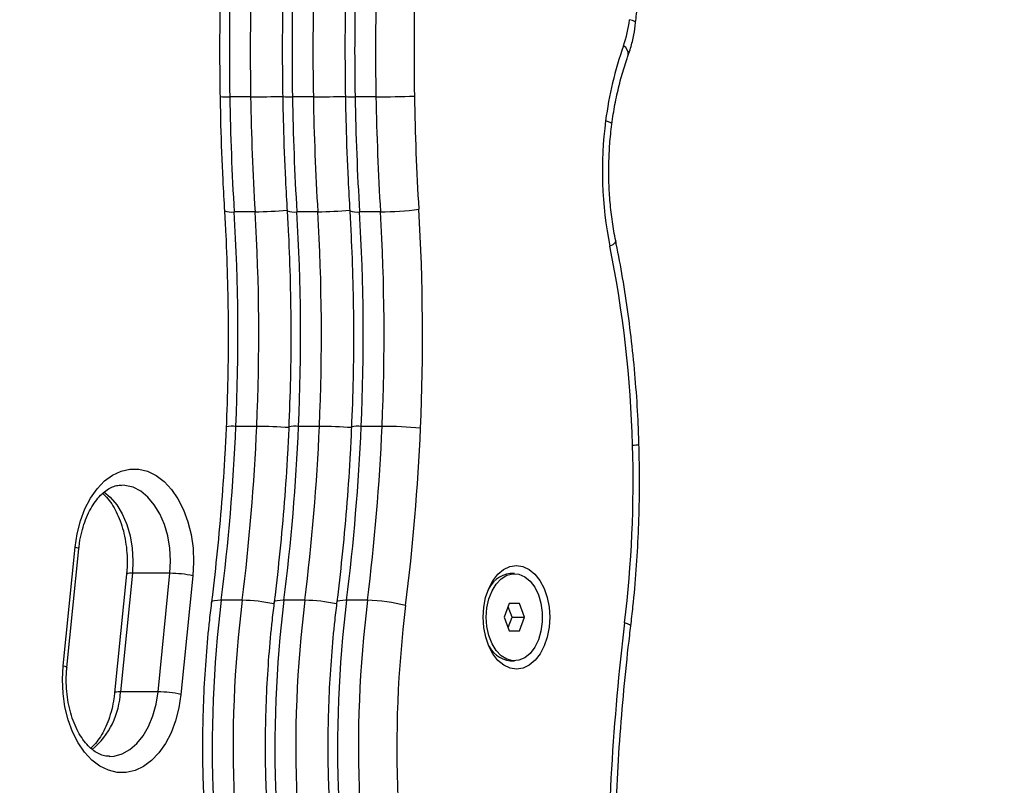
# Model space of a CAD drawing. Units: inches. Extents: x -642 to 5393, y -826 to 5827.
# Drawn here: x 3034 to 3215, y 3730 to 3870 of the extents above; entities that cross this region are included whole.
import ezdxf

# ---------------------------------------------------------------- set-up
doc = ezdxf.new("R2010")
doc.units = ezdxf.units.IN
doc.header["$MEASUREMENT"] = 0

# ---------------------------------------------------------------- blocks, each defined once
blk = doc.blocks.new('block 103')
at = {"color": 7, "lineweight": 25}
blk.add_open_spline([(3050.65, 3735.22), (3050.44, 3735.22), (3050.23, 3735.22), (3050.02, 3735.24), (3049.69, 3735.28), (3049.36, 3735.39), (3049.02, 3735.53), (3048.71, 3735.66), (3048.38, 3735.83), (3048.06, 3736.05), (3047.71, 3736.27), (3047.36, 3736.56), (3047.01, 3736.89), (3046.68, 3737.21), (3046.35, 3737.58), (3046.03, 3737.99), (3045.72, 3738.4), (3045.42, 3738.85), (3045.14, 3739.33), (3044.86, 3739.82), (3044.6, 3740.34), (3044.35, 3740.9), (3044.11, 3741.46), (3043.9, 3742.04), (3043.71, 3742.66), (3043.51, 3743.27), (3043.35, 3743.91), (3043.21, 3744.57), (3043.07, 3745.23), (3042.97, 3745.9), (3042.89, 3746.59), (3042.81, 3747.28), (3042.76, 3747.97), (3042.75, 3748.67), (3042.73, 3749.38), (3042.75, 3750.08), (3042.8, 3750.77), (3042.81, 3751.02), (3042.84, 3751.27), (3042.86, 3751.52)], degree=3, knots=[0, 0, 0, 0, 1, 1, 1, 2, 2, 2, 3, 3, 3, 4, 4, 4, 5, 5, 5, 6, 6, 6, 7, 7, 7, 8, 8, 8, 9, 9, 9, 10, 10, 10, 11, 11, 11, 12, 12, 12, 13, 13, 13, 13], dxfattribs=at)
blk = doc.blocks.new('block 104')
at = {"color": 7, "lineweight": 25}
blk.add_lwpolyline([(3042.86, 3751.52), (3045.05, 3773.25)], dxfattribs=at)
blk = doc.blocks.new('block 106')
at = {"color": 7, "lineweight": 25}
blk.add_open_spline([(3045.05, 3773.25), (3045.09, 3773.61), (3045.13, 3773.96), (3045.18, 3774.31), (3045.27, 3774.99), (3045.41, 3775.65), (3045.57, 3776.29), (3045.73, 3776.94), (3045.91, 3777.56), (3046.12, 3778.15), (3046.33, 3778.74), (3046.57, 3779.31), (3046.83, 3779.84), (3047.08, 3780.36), (3047.36, 3780.86), (3047.65, 3781.31), (3047.94, 3781.76), (3048.24, 3782.18), (3048.56, 3782.54), (3048.87, 3782.91), (3049.19, 3783.24), (3049.52, 3783.52), (3049.84, 3783.8), (3050.17, 3784.04), (3050.49, 3784.23), (3050.83, 3784.42), (3051.15, 3784.57), (3051.47, 3784.69), (3051.81, 3784.81), (3052.14, 3784.89), (3052.46, 3784.91), (3052.6, 3784.91), (3052.75, 3784.9), (3052.89, 3784.89)], degree=3, knots=[0, 0, 0, 0, 1, 1, 1, 2, 2, 2, 3, 3, 3, 4, 4, 4, 5, 5, 5, 6, 6, 6, 7, 7, 7, 8, 8, 8, 9, 9, 9, 10, 10, 10, 11, 11, 11, 11], dxfattribs=at)
blk = doc.blocks.new('block 111')
at = {"color": 7, "lineweight": 25}
blk.add_open_spline([(3051.6, 3746.86), (3051.56, 3746.51), (3051.52, 3746.16), (3051.47, 3745.81), (3051.37, 3745.13), (3051.24, 3744.47), (3051.08, 3743.82), (3050.92, 3743.18), (3050.73, 3742.56), (3050.52, 3741.96), (3050.31, 3741.37), (3050.08, 3740.81), (3049.82, 3740.28), (3049.57, 3739.75), (3049.29, 3739.26), (3049, 3738.8), (3048.71, 3738.35), (3048.41, 3737.93), (3048.09, 3737.57), (3047.81, 3737.25), (3047.52, 3736.98), (3047.24, 3736.71)], degree=3, knots=[0, 0, 0, 0, 1, 1, 1, 2, 2, 2, 3, 3, 3, 4, 4, 4, 5, 5, 5, 6, 6, 6, 7, 7, 7, 7], dxfattribs=at)
blk = doc.blocks.new('block 113')
at = {"color": 7, "lineweight": 25}
blk.add_open_spline([(3049.41, 3783.41), (3049.49, 3783.35), (3049.56, 3783.29), (3049.64, 3783.23), (3049.97, 3782.94), (3050.3, 3782.55), (3050.62, 3782.13), (3050.93, 3781.71), (3051.23, 3781.27), (3051.51, 3780.78), (3051.79, 3780.3), (3052.05, 3779.77), (3052.29, 3779.22), (3052.53, 3778.66), (3052.75, 3778.07), (3052.94, 3777.46), (3053.13, 3776.85), (3053.3, 3776.21), (3053.43, 3775.55), (3053.57, 3774.89), (3053.68, 3774.21), (3053.76, 3773.53), (3053.84, 3772.84), (3053.88, 3772.14), (3053.9, 3771.44), (3053.91, 3770.74), (3053.9, 3770.04), (3053.85, 3769.34), (3053.83, 3769.09), (3053.81, 3768.85), (3053.79, 3768.6)], degree=3, knots=[0, 0, 0, 0, 1, 1, 1, 2, 2, 2, 3, 3, 3, 4, 4, 4, 5, 5, 5, 6, 6, 6, 7, 7, 7, 8, 8, 8, 9, 9, 9, 10, 10, 10, 10], dxfattribs=at)
blk = doc.blocks.new('block 117')
at = {"color": 7, "lineweight": 25}
blk.add_lwpolyline([(3053.79, 3768.6), (3051.6, 3746.86)], dxfattribs=at)
blk = doc.blocks.new('block 186')
at = {"color": 7, "lineweight": 25}
blk.add_lwpolyline([(3124.13, 3752.71), (3124.9, 3752.71)], dxfattribs=at)
blk = doc.blocks.new('block 187')
at = {"color": 7, "lineweight": 25}
blk.add_lwpolyline([(3124.9, 3768.71), (3124.13, 3768.71)], dxfattribs=at)
blk = doc.blocks.new('block 235')
at = {"color": 7, "lineweight": 25}
blk.add_open_spline([(3092.36, 3763.69), (3092.22, 3762.53), (3092.08, 3761.36), (3091.96, 3760.2), (3091.71, 3758), (3091.51, 3755.79), (3091.34, 3753.57), (3091.17, 3751.35), (3091.03, 3749.12), (3090.93, 3746.9), (3090.82, 3744.67), (3090.75, 3742.44), (3090.72, 3740.21), (3090.68, 3737.97), (3090.68, 3735.74), (3090.72, 3733.51), (3090.75, 3731.37), (3090.83, 3729.24), (3090.91, 3727.11)], degree=3, knots=[0, 0, 0, 0, 1, 1, 1, 2, 2, 2, 3, 3, 3, 4, 4, 4, 5, 5, 5, 6, 6, 6, 6], dxfattribs=at)
blk = doc.blocks.new('block 244')
at = {"color": 7, "lineweight": 25}
blk.add_open_spline([(3095.03, 3795.59), (3094.96, 3794), (3094.88, 3792.42), (3094.8, 3790.84), (3094.63, 3787.82), (3094.43, 3784.81), (3094.19, 3781.8), (3093.96, 3778.79), (3093.69, 3775.8), (3093.39, 3772.8), (3093.1, 3769.97), (3092.79, 3767.14), (3092.44, 3764.33), (3092.4, 3763.98), (3092.36, 3763.63), (3092.31, 3763.28)], degree=3, knots=[0, 0, 0, 0, 1, 1, 1, 2, 2, 2, 3, 3, 3, 4, 4, 4, 5, 5, 5, 5], dxfattribs=at)
blk = doc.blocks.new('block 247')
at = {"color": 7, "lineweight": 25}
blk.add_open_spline([(3094.04, 3878.48), (3093.99, 3876.74), (3093.95, 3875), (3093.91, 3873.26), (3093.85, 3869.95), (3093.82, 3866.65), (3093.84, 3863.34), (3093.85, 3860.91), (3093.88, 3858.47), (3093.91, 3856.04)], degree=3, knots=[0, 0, 0, 0, 1, 1, 1, 2, 2, 2, 3, 3, 3, 3], dxfattribs=at)
blk = doc.blocks.new('block 248')
at = {"color": 7, "lineweight": 25}
blk.add_open_spline([(3093.91, 3856.3), (3093.94, 3854.53), (3093.98, 3852.75), (3094.03, 3850.98), (3094.12, 3847.62), (3094.24, 3844.26), (3094.41, 3840.91), (3094.51, 3838.97), (3094.62, 3837.03), (3094.73, 3835.09)], degree=3, knots=[0, 0, 0, 0, 1, 1, 1, 2, 2, 2, 3, 3, 3, 3], dxfattribs=at)
blk = doc.blocks.new('block 250')
at = {"color": 7, "lineweight": 25}
blk.add_open_spline([(3094.7, 3835.45), (3094.79, 3833.92), (3094.88, 3832.39), (3094.95, 3830.85), (3095.1, 3827.93), (3095.2, 3825.01), (3095.28, 3822.08), (3095.35, 3819.15), (3095.39, 3816.22), (3095.4, 3813.29), (3095.41, 3810.36), (3095.38, 3807.43), (3095.32, 3804.5), (3095.25, 3801.45), (3095.14, 3798.4), (3095.02, 3795.35)], degree=3, knots=[0, 0, 0, 0, 1, 1, 1, 2, 2, 2, 3, 3, 3, 4, 4, 4, 5, 5, 5, 5], dxfattribs=at)
blk = doc.blocks.new('block 252')
at = {"color": 7, "lineweight": 25}
blk.add_open_spline([(3143.47, 3829.73), (3143.36, 3830.32), (3143.24, 3830.91), (3143.14, 3831.5), (3142.94, 3832.65), (3142.77, 3833.82), (3142.64, 3834.99), (3142.5, 3836.17), (3142.4, 3837.35), (3142.32, 3838.54), (3142.25, 3839.73), (3142.21, 3840.93), (3142.2, 3842.13), (3142.2, 3843.32), (3142.22, 3844.52), (3142.28, 3845.72), (3142.34, 3846.91), (3142.42, 3848.1), (3142.55, 3849.28), (3142.61, 3849.89), (3142.69, 3850.5), (3142.76, 3851.1)], degree=3, knots=[0, 0, 0, 0, 1, 1, 1, 2, 2, 2, 3, 3, 3, 4, 4, 4, 5, 5, 5, 6, 6, 6, 7, 7, 7, 7], dxfattribs=at)
blk = doc.blocks.new('block 253')
at = {"color": 7, "lineweight": 25}
blk.add_open_spline([(3142.76, 3851.1), (3142.85, 3851.72), (3142.93, 3852.34), (3143.03, 3852.96), (3143.22, 3854.15), (3143.44, 3855.32), (3143.7, 3856.48), (3143.95, 3857.63), (3144.23, 3858.77), (3144.54, 3859.88), (3144.83, 3860.94), (3145.15, 3861.97), (3145.5, 3862.98), (3145.59, 3863.25), (3145.69, 3863.52), (3145.78, 3863.79)], degree=3, knots=[0, 0, 0, 0, 1, 1, 1, 2, 2, 2, 3, 3, 3, 4, 4, 4, 5, 5, 5, 5], dxfattribs=at)
blk = doc.blocks.new('block 254')
at = {"color": 7, "lineweight": 25}
blk.add_open_spline([(3143.1, 3706.01), (3143.1, 3707.66), (3143.1, 3709.31), (3143.12, 3710.96), (3143.14, 3714.11), (3143.21, 3717.26), (3143.31, 3720.4), (3143.41, 3723.54), (3143.54, 3726.68), (3143.71, 3729.82), (3143.87, 3732.96), (3144.07, 3736.09), (3144.3, 3739.22), (3144.53, 3742.34), (3144.8, 3745.46), (3145.1, 3748.58), (3145.38, 3751.52), (3145.69, 3754.47), (3146.04, 3757.4), (3146.1, 3757.96), (3146.17, 3758.53), (3146.24, 3759.1)], degree=3, knots=[0, 0, 0, 0, 1, 1, 1, 2, 2, 2, 3, 3, 3, 4, 4, 4, 5, 5, 5, 6, 6, 6, 7, 7, 7, 7], dxfattribs=at)
blk = doc.blocks.new('block 256')
at = {"color": 7, "lineweight": 25}
blk.add_open_spline([(3147.74, 3792.41), (3147.7, 3793.61), (3147.66, 3794.81), (3147.61, 3796.01), (3147.51, 3798.28), (3147.37, 3800.55), (3147.19, 3802.81), (3147.02, 3805.08), (3146.82, 3807.33), (3146.58, 3809.58), (3146.34, 3811.83), (3146.06, 3814.07), (3145.76, 3816.3), (3145.45, 3818.53), (3145.11, 3820.74), (3144.74, 3822.95), (3144.38, 3825.04), (3144, 3827.12), (3143.58, 3829.18), (3143.53, 3829.43), (3143.48, 3829.69), (3143.43, 3829.94)], degree=3, knots=[0, 0, 0, 0, 1, 1, 1, 2, 2, 2, 3, 3, 3, 4, 4, 4, 5, 5, 5, 6, 6, 6, 7, 7, 7, 7], dxfattribs=at)
blk = doc.blocks.new('block 265')
at = {"color": 7, "lineweight": 25}
blk.add_open_spline([(3145.78, 3863.79), (3145.93, 3864.22), (3146.07, 3864.64), (3146.2, 3865.08), (3146.44, 3865.86), (3146.64, 3866.66), (3146.79, 3867.48), (3146.93, 3868.22), (3147.03, 3868.98), (3147.13, 3869.74)], degree=3, knots=[0, 0, 0, 0, 1, 1, 1, 2, 2, 2, 3, 3, 3, 3], dxfattribs=at)
blk = doc.blocks.new('block 266')
at = {"color": 7, "lineweight": 25}
blk.add_open_spline([(3146.24, 3759.1), (3146.37, 3760.28), (3146.51, 3761.46), (3146.64, 3762.64), (3146.87, 3764.88), (3147.07, 3767.13), (3147.24, 3769.38), (3147.4, 3771.64), (3147.53, 3773.89), (3147.63, 3776.16), (3147.73, 3778.42), (3147.79, 3780.69), (3147.82, 3782.95), (3147.85, 3785.22), (3147.85, 3787.49), (3147.8, 3789.76), (3147.78, 3790.71), (3147.76, 3791.66), (3147.73, 3792.61)], degree=3, knots=[0, 0, 0, 0, 1, 1, 1, 2, 2, 2, 3, 3, 3, 4, 4, 4, 5, 5, 5, 6, 6, 6, 6], dxfattribs=at)
blk = doc.blocks.new('block 269')
at = {"color": 7, "lineweight": 25}
blk.add_open_spline([(3147.13, 3869.74), (3147.24, 3870.78), (3147.34, 3871.83), (3147.44, 3872.88), (3147.62, 3874.85), (3147.76, 3876.84), (3147.87, 3878.83), (3147.98, 3880.83), (3148.06, 3882.82), (3148.1, 3884.82), (3148.13, 3886.73), (3148.12, 3888.64), (3148.12, 3890.56)], degree=3, knots=[0, 0, 0, 0, 1, 1, 1, 2, 2, 2, 3, 3, 3, 4, 4, 4, 4], dxfattribs=at)
blk = doc.blocks.new('block 503')
at = {"color": 7, "lineweight": 25}
blk.add_open_spline([(3080.88, 3763.69), (3080.74, 3762.53), (3080.6, 3761.36), (3080.47, 3760.2), (3080.23, 3758), (3080.02, 3755.79), (3079.85, 3753.57), (3079.68, 3751.35), (3079.54, 3749.12), (3079.44, 3746.9), (3079.34, 3744.67), (3079.27, 3742.44), (3079.23, 3740.21), (3079.2, 3737.97), (3079.19, 3735.74), (3079.23, 3733.51), (3079.27, 3731.37), (3079.34, 3729.24), (3079.42, 3727.11)], degree=3, knots=[0, 0, 0, 0, 1, 1, 1, 2, 2, 2, 3, 3, 3, 4, 4, 4, 5, 5, 5, 6, 6, 6, 6], dxfattribs=at)
blk = doc.blocks.new('block 512')
at = {"color": 7, "lineweight": 25}
blk.add_open_spline([(3083.55, 3795.59), (3083.47, 3794), (3083.4, 3792.42), (3083.31, 3790.84), (3083.14, 3787.82), (3082.94, 3784.81), (3082.71, 3781.8), (3082.47, 3778.79), (3082.2, 3775.8), (3081.9, 3772.8), (3081.62, 3769.97), (3081.3, 3767.14), (3080.96, 3764.33), (3080.91, 3763.98), (3080.87, 3763.63), (3080.83, 3763.28)], degree=3, knots=[0, 0, 0, 0, 1, 1, 1, 2, 2, 2, 3, 3, 3, 4, 4, 4, 5, 5, 5, 5], dxfattribs=at)
blk = doc.blocks.new('block 515')
at = {"color": 7, "lineweight": 25}
blk.add_open_spline([(3082.55, 3878.48), (3082.5, 3876.74), (3082.46, 3875), (3082.43, 3873.26), (3082.36, 3869.95), (3082.34, 3866.65), (3082.35, 3863.34), (3082.36, 3860.91), (3082.39, 3858.47), (3082.42, 3856.04)], degree=3, knots=[0, 0, 0, 0, 1, 1, 1, 2, 2, 2, 3, 3, 3, 3], dxfattribs=at)
blk = doc.blocks.new('block 516')
at = {"color": 7, "lineweight": 25}
blk.add_open_spline([(3082.42, 3856.3), (3082.46, 3854.53), (3082.49, 3852.75), (3082.54, 3850.98), (3082.63, 3847.62), (3082.76, 3844.26), (3082.92, 3840.91), (3083.02, 3838.97), (3083.13, 3837.03), (3083.24, 3835.09)], degree=3, knots=[0, 0, 0, 0, 1, 1, 1, 2, 2, 2, 3, 3, 3, 3], dxfattribs=at)
blk = doc.blocks.new('block 518')
at = {"color": 7, "lineweight": 25}
blk.add_open_spline([(3083.22, 3835.45), (3083.3, 3833.92), (3083.39, 3832.39), (3083.47, 3830.85), (3083.61, 3827.93), (3083.72, 3825.01), (3083.79, 3822.08), (3083.86, 3819.15), (3083.9, 3816.22), (3083.91, 3813.29), (3083.92, 3810.36), (3083.9, 3807.43), (3083.83, 3804.5), (3083.76, 3801.45), (3083.65, 3798.4), (3083.53, 3795.35)], degree=3, knots=[0, 0, 0, 0, 1, 1, 1, 2, 2, 2, 3, 3, 3, 4, 4, 4, 5, 5, 5, 5], dxfattribs=at)
blk = doc.blocks.new('block 545')
at = {"color": 7, "lineweight": 25}
blk.add_open_spline([(3069.39, 3763.69), (3069.25, 3762.53), (3069.11, 3761.36), (3068.98, 3760.2), (3068.74, 3758), (3068.54, 3755.79), (3068.37, 3753.57), (3068.19, 3751.35), (3068.06, 3749.12), (3067.95, 3746.9), (3067.85, 3744.67), (3067.78, 3742.44), (3067.75, 3740.21), (3067.71, 3737.97), (3067.7, 3735.74), (3067.74, 3733.51), (3067.78, 3731.37), (3067.86, 3729.24), (3067.93, 3727.11)], degree=3, knots=[0, 0, 0, 0, 1, 1, 1, 2, 2, 2, 3, 3, 3, 4, 4, 4, 5, 5, 5, 6, 6, 6, 6], dxfattribs=at)
blk = doc.blocks.new('block 554')
at = {"color": 7, "lineweight": 25}
blk.add_open_spline([(3072.06, 3795.59), (3071.98, 3794), (3071.91, 3792.42), (3071.82, 3790.84), (3071.66, 3787.82), (3071.45, 3784.81), (3071.22, 3781.8), (3070.98, 3778.79), (3070.72, 3775.8), (3070.41, 3772.8), (3070.13, 3769.97), (3069.82, 3767.14), (3069.47, 3764.33), (3069.43, 3763.98), (3069.38, 3763.63), (3069.34, 3763.28)], degree=3, knots=[0, 0, 0, 0, 1, 1, 1, 2, 2, 2, 3, 3, 3, 4, 4, 4, 5, 5, 5, 5], dxfattribs=at)
blk = doc.blocks.new('block 557')
at = {"color": 7, "lineweight": 25}
blk.add_open_spline([(3071.06, 3878.48), (3071.02, 3876.74), (3070.97, 3875), (3070.94, 3873.26), (3070.88, 3869.95), (3070.85, 3866.65), (3070.86, 3863.34), (3070.87, 3860.91), (3070.91, 3858.47), (3070.94, 3856.04)], degree=3, knots=[0, 0, 0, 0, 1, 1, 1, 2, 2, 2, 3, 3, 3, 3], dxfattribs=at)
blk = doc.blocks.new('block 558')
at = {"color": 7, "lineweight": 25}
blk.add_open_spline([(3070.93, 3856.3), (3070.97, 3854.53), (3071.01, 3852.75), (3071.05, 3850.98), (3071.14, 3847.62), (3071.27, 3844.26), (3071.44, 3840.91), (3071.53, 3838.97), (3071.64, 3837.03), (3071.75, 3835.09)], degree=3, knots=[0, 0, 0, 0, 1, 1, 1, 2, 2, 2, 3, 3, 3, 3], dxfattribs=at)
blk = doc.blocks.new('block 560')
at = {"color": 7, "lineweight": 25}
blk.add_open_spline([(3071.73, 3835.45), (3071.82, 3833.92), (3071.9, 3832.39), (3071.98, 3830.85), (3072.13, 3827.93), (3072.23, 3825.01), (3072.3, 3822.08), (3072.38, 3819.15), (3072.42, 3816.22), (3072.43, 3813.29), (3072.43, 3810.36), (3072.41, 3807.43), (3072.35, 3804.5), (3072.28, 3801.45), (3072.16, 3798.4), (3072.05, 3795.35)], degree=3, knots=[0, 0, 0, 0, 1, 1, 1, 2, 2, 2, 3, 3, 3, 4, 4, 4, 5, 5, 5, 5], dxfattribs=at)
blk = doc.blocks.new('block 1655')
at = {"color": 7, "lineweight": 25}
blk.add_lwpolyline([(3065.96, 3768.3), (3063.77, 3746.56)], dxfattribs=at)
blk = doc.blocks.new('block 1656')
at = {"color": 7, "lineweight": 25}
blk.add_lwpolyline([(3044.36, 3773.55), (3044.73, 3776.03), (3045.34, 3778.39), (3046.16, 3780.58), (3047.19, 3782.56), (3048.39, 3784.28), (3049.75, 3785.7), (3051.22, 3786.78), (3052.79, 3787.52), (3054.4, 3787.88), (3056.04, 3787.87), (3057.65, 3787.48), (3059.21, 3786.72), (3060.68, 3785.6), (3062.02, 3784.16), (3063.22, 3782.42), (3064.23, 3780.42), (3065.04, 3778.22), (3065.62, 3775.85), (3065.98, 3773.37), (3066.09, 3770.83), (3065.96, 3768.3)], dxfattribs=at)
blk = doc.blocks.new('block 1657')
at = {"color": 7, "lineweight": 25}
blk.add_lwpolyline([(3042.17, 3751.82), (3044.36, 3773.55)], dxfattribs=at)
blk = doc.blocks.new('block 1658')
at = {"color": 7, "lineweight": 25}
blk.add_lwpolyline([(3063.77, 3746.56), (3063.4, 3744.09), (3062.8, 3741.73), (3061.97, 3739.54), (3060.95, 3737.56), (3059.74, 3735.84), (3058.39, 3734.42), (3056.91, 3733.33), (3055.35, 3732.6), (3053.73, 3732.23), (3052.1, 3732.24), (3050.48, 3732.64), (3048.92, 3733.4), (3047.45, 3734.51), (3046.11, 3735.96), (3044.92, 3737.7), (3043.91, 3739.69), (3043.1, 3741.9), (3042.51, 3744.27), (3042.15, 3746.75), (3042.04, 3749.28), (3042.17, 3751.82)], dxfattribs=at)
blk = doc.blocks.new('block 1718')
at = {"color": 7, "lineweight": 25}
blk.add_open_spline([(3063.77, 3746.56), (3062.39, 3746.86), (3060.98, 3747.01), (3059.57, 3747.03)], degree=3, dxfattribs=at)
blk = doc.blocks.new('block 1720')
at = {"color": 7, "lineweight": 25}
blk.add_open_spline([(3065.96, 3768.3), (3064.58, 3768.6), (3063.17, 3768.75), (3061.76, 3768.76)], degree=3, dxfattribs=at)
blk = doc.blocks.new('block 1723')
at = {"color": 7, "lineweight": 25}
blk.add_lwpolyline([(3059.57, 3747.03), (3052.68, 3747.03)], dxfattribs=at)
blk = doc.blocks.new('block 1726')
at = {"color": 7, "lineweight": 25}
blk.add_lwpolyline([(3061.76, 3768.76), (3054.87, 3768.76)], dxfattribs=at)
blk = doc.blocks.new('block 1730')
at = {"color": 7, "lineweight": 25}
blk.add_lwpolyline([(3059.57, 3747.03), (3061.76, 3768.76)], dxfattribs=at)
blk = doc.blocks.new('block 1732')
at = {"color": 7, "lineweight": 25}
blk.add_lwpolyline([(3054.87, 3768.76), (3052.68, 3747.03)], dxfattribs=at)
blk = doc.blocks.new('block 1861')
at = {"color": 7, "lineweight": 25}
blk.add_lwpolyline([(3119.75, 3760.71), (3119.87, 3762.43), (3120.23, 3764.07), (3120.8, 3765.55), (3121.57, 3766.8), (3122.49, 3767.77), (3123.52, 3768.41), (3124.62, 3768.69), (3125.73, 3768.6), (3126.8, 3768.14), (3127.78, 3767.33), (3128.63, 3766.21), (3129.31, 3764.83), (3129.77, 3763.26), (3130.01, 3761.57), (3130.01, 3759.84), (3129.77, 3758.15), (3129.31, 3756.58), (3128.63, 3755.2), (3127.78, 3754.08), (3126.8, 3753.27), (3125.73, 3752.81), (3124.62, 3752.72), (3123.52, 3753), (3122.49, 3753.64), (3121.57, 3754.61), (3120.8, 3755.86), (3120.23, 3757.35), (3119.87, 3758.99), (3119.75, 3760.71)], dxfattribs=at)
blk = doc.blocks.new('block 1862')
at = {"color": 7, "lineweight": 25}
blk.add_open_spline([(3124.13, 3768.71), (3122.24, 3768.49), (3120.63, 3767.22), (3119.98, 3765.43)], degree=3, dxfattribs=at)
blk = doc.blocks.new('block 1863')
at = {"color": 7, "lineweight": 25}
blk.add_open_spline([(3119.98, 3755.98), (3120.63, 3754.19), (3122.24, 3752.93), (3124.13, 3752.71)], degree=3, dxfattribs=at)
blk = doc.blocks.new('block 1864')
at = {"color": 7, "lineweight": 25}
blk.add_lwpolyline([(3125.83, 3763.21), (3123.97, 3763.21)], dxfattribs=at)
blk = doc.blocks.new('block 1865')
at = {"color": 7, "lineweight": 25}
blk.add_lwpolyline([(3123.97, 3763.21), (3123.04, 3760.71)], dxfattribs=at)
blk = doc.blocks.new('block 1866')
at = {"color": 7, "lineweight": 25}
blk.add_lwpolyline([(3123.04, 3760.71), (3123.97, 3758.21)], dxfattribs=at)
blk = doc.blocks.new('block 1867')
at = {"color": 7, "lineweight": 25}
blk.add_lwpolyline([(3123.97, 3758.21), (3125.83, 3758.21)], dxfattribs=at)
blk = doc.blocks.new('block 1868')
at = {"color": 7, "lineweight": 25}
blk.add_lwpolyline([(3125.83, 3758.21), (3126.75, 3760.71)], dxfattribs=at)
blk = doc.blocks.new('block 1869')
at = {"color": 7, "lineweight": 25}
blk.add_lwpolyline([(3126.75, 3760.71), (3125.83, 3763.21)], dxfattribs=at)
blk = doc.blocks.new('block 1870')
at = {"color": 7, "lineweight": 25}
blk.add_lwpolyline([(3124.46, 3760.71), (3123.75, 3762.61)], dxfattribs=at)
blk = doc.blocks.new('block 1871')
at = {"color": 7, "lineweight": 25}
blk.add_lwpolyline([(3123.75, 3758.8), (3124.46, 3760.71)], dxfattribs=at)
blk = doc.blocks.new('block 1872')
at = {"color": 7, "lineweight": 25}
blk.add_lwpolyline([(3124.46, 3760.71), (3126.75, 3760.71)], dxfattribs=at)
blk = doc.blocks.new('block 2072')
at = {"color": 7, "lineweight": 25}
blk.add_open_spline([(3104.96, 3762.85), (3103.5, 3751.14), (3103.03, 3739.33), (3103.55, 3727.54)], degree=3, dxfattribs=at)
blk = doc.blocks.new('block 2074')
at = {"color": 7, "lineweight": 25}
blk.add_open_spline([(3097.97, 3763.81), (3096.47, 3751.67), (3095.98, 3739.42), (3096.51, 3727.2)], degree=3, dxfattribs=at)
blk = doc.blocks.new('block 2075')
at = {"color": 7, "lineweight": 25}
blk.add_open_spline([(3104.96, 3762.85), (3102.68, 3763.46), (3100.33, 3763.78), (3097.97, 3763.81)], degree=3, dxfattribs=at)
blk = doc.blocks.new('block 2102')
at = {"color": 7, "lineweight": 25}
blk.add_open_spline([(3104.96, 3762.85), (3106.3, 3773.65), (3107.21, 3784.5), (3107.69, 3795.37)], degree=3, dxfattribs=at)
blk = doc.blocks.new('block 2103')
at = {"color": 7, "lineweight": 25}
blk.add_open_spline([(3107.69, 3795.37), (3108.27, 3808.75), (3108.17, 3822.15), (3107.37, 3835.51)], degree=3, dxfattribs=at)
blk = doc.blocks.new('block 2104')
at = {"color": 7, "lineweight": 25}
blk.add_open_spline([(3106.57, 3856.26), (3106.69, 3849.34), (3106.95, 3842.42), (3107.37, 3835.51)], degree=3, dxfattribs=at)
blk = doc.blocks.new('block 2105')
at = {"color": 7, "lineweight": 25}
blk.add_open_spline([(3106.69, 3878.34), (3106.48, 3870.98), (3106.44, 3863.62), (3106.57, 3856.26)], degree=3, dxfattribs=at)
blk = doc.blocks.new('block 2113')
at = {"color": 7, "lineweight": 25}
blk.add_open_spline([(3144.9, 3865.48), (3145.45, 3867.03), (3145.81, 3868.64), (3145.99, 3870.28)], degree=3, dxfattribs=at)
blk = doc.blocks.new('block 2114')
at = {"color": 7, "lineweight": 25}
blk.add_open_spline([(3144.9, 3865.48), (3143.33, 3861.03), (3142.23, 3856.43), (3141.63, 3851.76)], degree=3, dxfattribs=at)
blk = doc.blocks.new('block 2115')
at = {"color": 7, "lineweight": 25}
blk.add_open_spline([(3141.63, 3851.76), (3140.62, 3844.09), (3140.88, 3836.31), (3142.4, 3828.73)], degree=3, dxfattribs=at)
blk = doc.blocks.new('block 2116')
at = {"color": 7, "lineweight": 25}
blk.add_open_spline([(3146.57, 3792.26), (3146.22, 3804.51), (3144.83, 3816.71), (3142.4, 3828.73)], degree=3, dxfattribs=at)
blk = doc.blocks.new('block 2117')
at = {"color": 7, "lineweight": 25}
blk.add_open_spline([(3145.1, 3759.7), (3146.4, 3770.5), (3146.89, 3781.38), (3146.57, 3792.26)], degree=3, dxfattribs=at)
blk = doc.blocks.new('block 2118')
at = {"color": 7, "lineweight": 25}
blk.add_open_spline([(3145.1, 3759.7), (3142.96, 3741.88), (3141.9, 3723.95), (3141.93, 3706)], degree=3, dxfattribs=at)
blk = doc.blocks.new('block 2127')
at = {"color": 7, "lineweight": 25}
blk.add_lwpolyline([(3131.39, 3760.72), (3131.27, 3758.87), (3130.93, 3757.08), (3130.36, 3755.44), (3129.61, 3754), (3128.68, 3752.81), (3127.63, 3751.93), (3126.48, 3751.39), (3125.29, 3751.21), (3124.1, 3751.39), (3122.95, 3751.92), (3121.89, 3752.8), (3120.97, 3753.98), (3120.2, 3755.42), (3119.64, 3757.06), (3119.29, 3758.84), (3119.17, 3760.69), (3119.29, 3762.55), (3119.63, 3764.33), (3120.2, 3765.97), (3120.95, 3767.41), (3121.88, 3768.6), (3122.93, 3769.48), (3124.08, 3770.02), (3125.27, 3770.21), (3126.46, 3770.03), (3127.61, 3769.49), (3128.67, 3768.61), (3129.59, 3767.43), (3130.35, 3766), (3130.92, 3764.35), (3131.27, 3762.57), (3131.39, 3760.72)], dxfattribs=at)
blk = doc.blocks.new('block 2133')
at = {"color": 7, "lineweight": 25}
blk.add_open_spline([(3097.97, 3763.81), (3099.29, 3774.4), (3100.18, 3785.04), (3100.65, 3795.71)], degree=3, dxfattribs=at)
blk = doc.blocks.new('block 2134')
at = {"color": 7, "lineweight": 25}
blk.add_open_spline([(3107.69, 3795.37), (3105.35, 3795.59), (3103, 3795.7), (3100.65, 3795.71)], degree=3, dxfattribs=at)
blk = doc.blocks.new('block 2144')
at = {"color": 7, "lineweight": 25}
blk.add_open_spline([(3094.14, 3763.81), (3092.64, 3751.67), (3092.15, 3739.42), (3092.69, 3727.2)], degree=3, dxfattribs=at)
blk = doc.blocks.new('block 2145')
at = {"color": 7, "lineweight": 25}
blk.add_lwpolyline([(3097.97, 3763.81), (3094.14, 3763.81)], dxfattribs=at)
blk = doc.blocks.new('block 2159')
at = {"color": 7, "lineweight": 25}
blk.add_open_spline([(3099.52, 3856.13), (3101.87, 3856.13), (3104.22, 3856.17), (3106.57, 3856.26)], degree=3, dxfattribs=at)
blk = doc.blocks.new('block 2160')
at = {"color": 7, "lineweight": 25}
blk.add_open_spline([(3099.65, 3878.56), (3099.43, 3871.09), (3099.39, 3863.6), (3099.52, 3856.13)], degree=3, dxfattribs=at)
blk = doc.blocks.new('block 2162')
at = {"color": 7, "lineweight": 25}
blk.add_open_spline([(3100.34, 3835.05), (3102.69, 3835.06), (3105.04, 3835.22), (3107.37, 3835.51)], degree=3, dxfattribs=at)
blk = doc.blocks.new('block 2163')
at = {"color": 7, "lineweight": 25}
blk.add_open_spline([(3099.52, 3856.13), (3099.65, 3849.09), (3099.92, 3842.07), (3100.34, 3835.05)], degree=3, dxfattribs=at)
blk = doc.blocks.new('block 2169')
at = {"color": 7, "lineweight": 25}
blk.add_open_spline([(3100.65, 3795.71), (3101.22, 3808.82), (3101.12, 3821.95), (3100.34, 3835.05)], degree=3, dxfattribs=at)
blk = doc.blocks.new('block 2170')
at = {"color": 7, "lineweight": 25}
blk.add_open_spline([(3094.14, 3763.81), (3095.46, 3774.4), (3096.35, 3785.04), (3096.82, 3795.71)], degree=3, dxfattribs=at)
blk = doc.blocks.new('block 2171')
at = {"color": 7, "lineweight": 25}
blk.add_lwpolyline([(3100.65, 3795.71), (3096.82, 3795.71)], dxfattribs=at)
blk = doc.blocks.new('block 2177')
at = {"color": 7, "lineweight": 25}
blk.add_lwpolyline([(3099.52, 3856.13), (3095.69, 3856.13)], dxfattribs=at)
blk = doc.blocks.new('block 2178')
at = {"color": 7, "lineweight": 25}
blk.add_open_spline([(3095.82, 3878.56), (3095.6, 3871.09), (3095.56, 3863.6), (3095.69, 3856.13)], degree=3, dxfattribs=at)
blk = doc.blocks.new('block 2179')
at = {"color": 7, "lineweight": 25}
blk.add_lwpolyline([(3100.34, 3835.05), (3096.51, 3835.05)], dxfattribs=at)
blk = doc.blocks.new('block 2180')
at = {"color": 7, "lineweight": 25}
blk.add_open_spline([(3095.69, 3856.13), (3095.82, 3849.09), (3096.09, 3842.07), (3096.51, 3835.05)], degree=3, dxfattribs=at)
blk = doc.blocks.new('block 2183')
at = {"color": 7, "lineweight": 25}
blk.add_open_spline([(3096.82, 3795.71), (3097.39, 3808.82), (3097.29, 3821.95), (3096.51, 3835.05)], degree=3, dxfattribs=at)
blk = doc.blocks.new('block 2855')
at = {"color": 7, "lineweight": 25}
blk.add_open_spline([(3086.48, 3763.81), (3084.98, 3751.67), (3084.49, 3739.42), (3085.03, 3727.2)], degree=3, dxfattribs=at)
blk = doc.blocks.new('block 2865')
at = {"color": 7, "lineweight": 25}
blk.add_open_spline([(3086.48, 3763.81), (3087.8, 3774.4), (3088.7, 3785.04), (3089.16, 3795.71)], degree=3, dxfattribs=at)
blk = doc.blocks.new('block 2874')
at = {"color": 7, "lineweight": 25}
blk.add_open_spline([(3082.66, 3763.81), (3081.15, 3751.67), (3080.66, 3739.42), (3081.2, 3727.2)], degree=3, dxfattribs=at)
blk = doc.blocks.new('block 2875')
at = {"color": 7, "lineweight": 25}
blk.add_lwpolyline([(3086.48, 3763.81), (3082.66, 3763.81)], dxfattribs=at)
blk = doc.blocks.new('block 2888')
at = {"color": 7, "lineweight": 25}
blk.add_open_spline([(3088.16, 3878.56), (3087.95, 3871.09), (3087.9, 3863.6), (3088.04, 3856.13)], degree=3, dxfattribs=at)
blk = doc.blocks.new('block 2890')
at = {"color": 7, "lineweight": 25}
blk.add_open_spline([(3088.04, 3856.13), (3088.16, 3849.09), (3088.43, 3842.07), (3088.85, 3835.05)], degree=3, dxfattribs=at)
blk = doc.blocks.new('block 2895')
at = {"color": 7, "lineweight": 25}
blk.add_open_spline([(3089.16, 3795.71), (3089.74, 3808.82), (3089.63, 3821.95), (3088.85, 3835.05)], degree=3, dxfattribs=at)
blk = doc.blocks.new('block 2896')
at = {"color": 7, "lineweight": 25}
blk.add_open_spline([(3082.66, 3763.81), (3083.97, 3774.4), (3084.87, 3785.04), (3085.33, 3795.71)], degree=3, dxfattribs=at)
blk = doc.blocks.new('block 2897')
at = {"color": 7, "lineweight": 25}
blk.add_lwpolyline([(3089.16, 3795.71), (3085.33, 3795.71)], dxfattribs=at)
blk = doc.blocks.new('block 2903')
at = {"color": 7, "lineweight": 25}
blk.add_lwpolyline([(3088.04, 3856.13), (3084.21, 3856.13)], dxfattribs=at)
blk = doc.blocks.new('block 2904')
at = {"color": 7, "lineweight": 25}
blk.add_open_spline([(3084.33, 3878.56), (3084.12, 3871.09), (3084.08, 3863.6), (3084.21, 3856.13)], degree=3, dxfattribs=at)
blk = doc.blocks.new('block 2905')
at = {"color": 7, "lineweight": 25}
blk.add_lwpolyline([(3088.85, 3835.05), (3085.02, 3835.05)], dxfattribs=at)
blk = doc.blocks.new('block 2906')
at = {"color": 7, "lineweight": 25}
blk.add_open_spline([(3084.21, 3856.13), (3084.33, 3849.09), (3084.6, 3842.07), (3085.02, 3835.05)], degree=3, dxfattribs=at)
blk = doc.blocks.new('block 2909')
at = {"color": 7, "lineweight": 25}
blk.add_open_spline([(3085.33, 3795.71), (3085.91, 3808.82), (3085.8, 3821.95), (3085.02, 3835.05)], degree=3, dxfattribs=at)
blk = doc.blocks.new('block 2971')
at = {"color": 7, "lineweight": 25}
blk.add_open_spline([(3075, 3763.81), (3073.49, 3751.67), (3073.01, 3739.42), (3073.54, 3727.2)], degree=3, dxfattribs=at)
blk = doc.blocks.new('block 2981')
at = {"color": 7, "lineweight": 25}
blk.add_open_spline([(3075, 3763.81), (3076.32, 3774.4), (3077.21, 3785.04), (3077.67, 3795.71)], degree=3, dxfattribs=at)
blk = doc.blocks.new('block 2990')
at = {"color": 7, "lineweight": 25}
blk.add_open_spline([(3071.17, 3763.81), (3069.66, 3751.67), (3069.18, 3739.42), (3069.71, 3727.2)], degree=3, dxfattribs=at)
blk = doc.blocks.new('block 2991')
at = {"color": 7, "lineweight": 25}
blk.add_lwpolyline([(3075, 3763.81), (3071.17, 3763.81)], dxfattribs=at)
blk = doc.blocks.new('block 3004')
at = {"color": 7, "lineweight": 25}
blk.add_open_spline([(3076.68, 3878.56), (3076.46, 3871.09), (3076.42, 3863.6), (3076.55, 3856.13)], degree=3, dxfattribs=at)
blk = doc.blocks.new('block 3006')
at = {"color": 7, "lineweight": 25}
blk.add_open_spline([(3076.55, 3856.13), (3076.67, 3849.09), (3076.94, 3842.07), (3077.36, 3835.05)], degree=3, dxfattribs=at)
blk = doc.blocks.new('block 3011')
at = {"color": 7, "lineweight": 25}
blk.add_open_spline([(3077.67, 3795.71), (3078.25, 3808.82), (3078.15, 3821.95), (3077.36, 3835.05)], degree=3, dxfattribs=at)
blk = doc.blocks.new('block 3012')
at = {"color": 7, "lineweight": 25}
blk.add_open_spline([(3071.17, 3763.81), (3072.49, 3774.4), (3073.38, 3785.04), (3073.85, 3795.71)], degree=3, dxfattribs=at)
blk = doc.blocks.new('block 3013')
at = {"color": 7, "lineweight": 25}
blk.add_lwpolyline([(3077.67, 3795.71), (3073.85, 3795.71)], dxfattribs=at)
blk = doc.blocks.new('block 3019')
at = {"color": 7, "lineweight": 25}
blk.add_lwpolyline([(3076.55, 3856.13), (3072.72, 3856.13)], dxfattribs=at)
blk = doc.blocks.new('block 3020')
at = {"color": 7, "lineweight": 25}
blk.add_open_spline([(3072.85, 3878.56), (3072.63, 3871.09), (3072.59, 3863.6), (3072.72, 3856.13)], degree=3, dxfattribs=at)
blk = doc.blocks.new('block 3021')
at = {"color": 7, "lineweight": 25}
blk.add_lwpolyline([(3077.36, 3835.05), (3073.53, 3835.05)], dxfattribs=at)
blk = doc.blocks.new('block 3022')
at = {"color": 7, "lineweight": 25}
blk.add_open_spline([(3072.72, 3856.13), (3072.84, 3849.09), (3073.11, 3842.07), (3073.53, 3835.05)], degree=3, dxfattribs=at)
blk = doc.blocks.new('block 3025')
at = {"color": 7, "lineweight": 25}
blk.add_open_spline([(3073.85, 3795.71), (3074.42, 3808.82), (3074.32, 3821.95), (3073.53, 3835.05)], degree=3, dxfattribs=at)
blk = doc.blocks.new('block 5758')
at = {"color": 253, "lineweight": 25}
blk.add_lwpolyline([(3042.17, 3751.82), (3042.5, 3751.73), (3042.73, 3751.64), (3042.84, 3751.56), (3042.86, 3751.52)], dxfattribs=at)
blk = doc.blocks.new('block 5759')
at = {"color": 253, "lineweight": 25}
blk.add_lwpolyline([(3050.63, 3735.19), (3051.51, 3735.25), (3052.97, 3735.65), (3054.38, 3736.43), (3055.68, 3737.55), (3056.84, 3738.99), (3057.84, 3740.7), (3058.64, 3742.65), (3059.22, 3744.78), (3059.57, 3747.03)], dxfattribs=at)
blk = doc.blocks.new('block 5760')
at = {"color": 253, "lineweight": 25}
blk.add_lwpolyline([(3045.05, 3773.25), (3045.03, 3773.3), (3044.91, 3773.38), (3044.69, 3773.46), (3044.36, 3773.55)], dxfattribs=at)
blk = doc.blocks.new('block 5762')
at = {"color": 253, "lineweight": 25}
blk.add_lwpolyline([(3061.76, 3768.76), (3061.87, 3771.07), (3061.73, 3773.37), (3061.35, 3775.61), (3060.74, 3777.71), (3059.91, 3779.64), (3058.89, 3781.32), (3057.71, 3782.72), (3056.39, 3783.8), (3054.98, 3784.53), (3053.51, 3784.89), (3052.91, 3784.93)], dxfattribs=at)
blk = doc.blocks.new('block 5767')
at = {"color": 253, "lineweight": 25}
blk.add_open_spline([(3047.5, 3736.44), (3050.63, 3739.09), (3052.51, 3742.93), (3052.68, 3747.03)], degree=3, dxfattribs=at)
blk = doc.blocks.new('block 5771')
at = {"color": 253, "lineweight": 25}
blk.add_lwpolyline([(3049.65, 3783.7), (3050.82, 3782.72), (3052, 3781.32), (3053.02, 3779.64), (3053.84, 3777.71), (3054.46, 3775.61), (3054.84, 3773.37), (3054.97, 3771.07), (3054.87, 3768.76)], dxfattribs=at)
blk = doc.blocks.new('block 5772')
at = {"color": 253, "lineweight": 25}
blk.add_lwpolyline([(3052.68, 3747.03), (3052.27, 3747.02), (3051.95, 3746.99), (3051.72, 3746.95), (3051.61, 3746.89), (3051.6, 3746.86)], dxfattribs=at)
blk = doc.blocks.new('block 5776')
at = {"color": 253, "lineweight": 25}
blk.add_open_spline([(3054.87, 3768.76), (3054.5, 3768.83), (3054.12, 3768.77), (3053.79, 3768.6)], degree=3, dxfattribs=at)
blk = doc.blocks.new('block 5909')
at = {"color": 253, "lineweight": 25}
blk.add_lwpolyline([(3094.14, 3763.81), (3093.46, 3763.79), (3092.92, 3763.73), (3092.55, 3763.65), (3092.36, 3763.53), (3092.34, 3763.47)], dxfattribs=at)
blk = doc.blocks.new('block 5917')
at = {"color": 253, "lineweight": 25}
blk.add_open_spline([(3096.82, 3795.71), (3096.22, 3795.79), (3095.61, 3795.75), (3095.03, 3795.59)], degree=3, dxfattribs=at)
blk = doc.blocks.new('block 5920')
at = {"color": 253, "lineweight": 25}
blk.add_open_spline([(3093.91, 3856.17), (3094.5, 3856.11), (3095.1, 3856.09), (3095.69, 3856.13)], degree=3, dxfattribs=at)
blk = doc.blocks.new('block 5921')
at = {"color": 253, "lineweight": 25}
blk.add_open_spline([(3094.72, 3835.21), (3095.29, 3835), (3095.91, 3834.95), (3096.51, 3835.05)], degree=3, dxfattribs=at)
blk = doc.blocks.new('block 5925')
at = {"color": 253, "lineweight": 25}
blk.add_lwpolyline([(3143.47, 3829.73), (3143.46, 3829.57), (3143.28, 3829.31), (3142.93, 3829.02), (3142.4, 3828.73)], dxfattribs=at)
blk = doc.blocks.new('block 5926')
at = {"color": 253, "lineweight": 25}
blk.add_lwpolyline([(3142.76, 3851.1), (3142.74, 3851.2), (3142.55, 3851.37), (3142.17, 3851.56), (3141.63, 3851.76)], dxfattribs=at)
blk = doc.blocks.new('block 5927')
at = {"color": 253, "lineweight": 25}
blk.add_open_spline([(3145.78, 3863.79), (3145.84, 3864.48), (3145.5, 3865.13), (3144.9, 3865.48)], degree=3, dxfattribs=at)
blk = doc.blocks.new('block 5929')
at = {"color": 253, "lineweight": 25}
blk.add_lwpolyline([(3146.24, 3759.1), (3146.21, 3759.18), (3146.02, 3759.34), (3145.65, 3759.52), (3145.1, 3759.7)], dxfattribs=at)
blk = doc.blocks.new('block 5931')
at = {"color": 253, "lineweight": 25}
blk.add_open_spline([(3146.57, 3792.26), (3146.97, 3792.25), (3147.36, 3792.3), (3147.74, 3792.41)], degree=3, dxfattribs=at)
blk = doc.blocks.new('block 5941')
at = {"color": 253, "lineweight": 25}
blk.add_lwpolyline([(3147.13, 3869.74), (3147.1, 3869.81), (3146.91, 3869.96), (3146.53, 3870.11), (3145.99, 3870.28)], dxfattribs=at)
blk = doc.blocks.new('block 6322')
at = {"color": 253, "lineweight": 25}
blk.add_open_spline([(3092.26, 3763.16), (3090.36, 3763.56), (3088.43, 3763.78), (3086.48, 3763.81)], degree=3, dxfattribs=at)
blk = doc.blocks.new('block 6331')
at = {"color": 253, "lineweight": 25}
blk.add_open_spline([(3095.07, 3795.47), (3093.1, 3795.62), (3091.13, 3795.7), (3089.16, 3795.71)], degree=3, dxfattribs=at)
blk = doc.blocks.new('block 6335')
at = {"color": 253, "lineweight": 25}
blk.add_open_spline([(3088.04, 3856.13), (3090.01, 3856.13), (3091.98, 3856.16), (3093.95, 3856.22)], degree=3, dxfattribs=at)
blk = doc.blocks.new('block 6336')
at = {"color": 253, "lineweight": 25}
blk.add_open_spline([(3088.85, 3835.05), (3090.82, 3835.06), (3092.79, 3835.17), (3094.75, 3835.37)], degree=3, dxfattribs=at)
blk = doc.blocks.new('block 6344')
at = {"color": 253, "lineweight": 25}
blk.add_lwpolyline([(3082.66, 3763.81), (3081.97, 3763.79), (3081.43, 3763.73), (3081.06, 3763.65), (3080.87, 3763.53), (3080.85, 3763.47)], dxfattribs=at)
blk = doc.blocks.new('block 6352')
at = {"color": 253, "lineweight": 25}
blk.add_open_spline([(3085.33, 3795.71), (3084.73, 3795.79), (3084.13, 3795.75), (3083.55, 3795.59)], degree=3, dxfattribs=at)
blk = doc.blocks.new('block 6355')
at = {"color": 253, "lineweight": 25}
blk.add_open_spline([(3082.42, 3856.17), (3083.01, 3856.11), (3083.61, 3856.09), (3084.21, 3856.13)], degree=3, dxfattribs=at)
blk = doc.blocks.new('block 6356')
at = {"color": 253, "lineweight": 25}
blk.add_open_spline([(3083.23, 3835.21), (3083.8, 3835), (3084.42, 3834.95), (3085.02, 3835.05)], degree=3, dxfattribs=at)
blk = doc.blocks.new('block 6410')
at = {"color": 253, "lineweight": 25}
blk.add_open_spline([(3080.77, 3763.16), (3078.87, 3763.56), (3076.94, 3763.78), (3075, 3763.81)], degree=3, dxfattribs=at)
blk = doc.blocks.new('block 6419')
at = {"color": 253, "lineweight": 25}
blk.add_open_spline([(3083.58, 3795.47), (3081.62, 3795.62), (3079.65, 3795.7), (3077.67, 3795.71)], degree=3, dxfattribs=at)
blk = doc.blocks.new('block 6423')
at = {"color": 253, "lineweight": 25}
blk.add_open_spline([(3076.55, 3856.13), (3078.52, 3856.13), (3080.49, 3856.16), (3082.47, 3856.22)], degree=3, dxfattribs=at)
blk = doc.blocks.new('block 6424')
at = {"color": 253, "lineweight": 25}
blk.add_open_spline([(3077.36, 3835.05), (3079.34, 3835.06), (3081.31, 3835.17), (3083.27, 3835.37)], degree=3, dxfattribs=at)
blk = doc.blocks.new('block 6432')
at = {"color": 253, "lineweight": 25}
blk.add_lwpolyline([(3071.17, 3763.81), (3070.48, 3763.79), (3069.94, 3763.73), (3069.57, 3763.65), (3069.39, 3763.53), (3069.36, 3763.47)], dxfattribs=at)
blk = doc.blocks.new('block 6440')
at = {"color": 253, "lineweight": 25}
blk.add_open_spline([(3073.85, 3795.71), (3073.25, 3795.79), (3072.64, 3795.75), (3072.06, 3795.59)], degree=3, dxfattribs=at)
blk = doc.blocks.new('block 6443')
at = {"color": 253, "lineweight": 25}
blk.add_open_spline([(3070.94, 3856.17), (3071.53, 3856.11), (3072.12, 3856.09), (3072.72, 3856.13)], degree=3, dxfattribs=at)
blk = doc.blocks.new('block 6444')
at = {"color": 253, "lineweight": 25}
blk.add_open_spline([(3071.75, 3835.21), (3072.32, 3835), (3072.93, 3834.95), (3073.53, 3835.05)], degree=3, dxfattribs=at)
blk = doc.blocks.new('block 6853')
at = {"color": 7, "lineweight": 25}
blk.add_open_spline([(360.63, 2117.14), (360.3, 2129.97), (360.14, 2142.8), (360.14, 2155.64), (360.14, 2155.64), (360.14, 2250.89), (360.14, 2250.89), (216.33, 2359.2), (88.73, 2487.49), (-18.79, 2631.89), (-642.18, 3469.11), (-468.84, 4653.17), (368.39, 5276.56), (660.61, 5625.23), (1092.2, 5826.64), (1547.14, 5826.64), (1547.14, 5826.64), (2603.14, 5826.64), (2603.14, 5826.64), (2901.9, 5826.64), (3194.19, 5739.62), (3444.31, 5576.22), (3444.31, 5576.22), (3444.3, 5576.27), (3444.3, 5576.27), (3536.5, 5593.58), (3631.62, 5602.64), (3728.85, 5602.64), (4046.67, 5602.64), (4341.88, 5505.89), (4586.66, 5340.24), (4586.66, 5340.24), (4586.88, 5340.57), (4586.88, 5340.57), (5082.41, 5082.08), (5393.14, 4569.54), (5393.14, 4010.64), (5393.14, 4010.64), (5393.14, 3510.64), (5393.14, 3510.64), (5393.14, 2951.74), (5082.41, 2439.2), (4586.88, 2180.71), (4350.58, 2021.67), (4074.75, 1931.37), (3790.14, 1919.89), (3790.14, 1919.89), (3790.14, 1078.64), (3790.14, 1078.64), (3790.14, 638.48), (3596.81, 220.53), (3261.38, -64.47), (3151.72, -511.79), (2750.71, -826.37), (2290.14, -826.37), (2290.14, -826.37), (1860.14, -826.37), (1860.14, -826.37), (1399.56, -826.37), (998.56, -511.79), (888.9, -64.47), (553.46, 220.53), (360.14, 638.48), (360.14, 1078.64), (360.14, 1078.64), (360.14, 2078.64), (360.14, 2078.64), (360.14, 2091.47), (360.3, 2104.31), (360.63, 2117.14)], degree=3, knots=[0, 0, 0, 0, 1, 1, 1, 2, 2, 2, 3, 3, 3, 4, 4, 4, 5, 5, 5, 6, 6, 6, 7, 7, 7, 8, 8, 8, 9, 9, 9, 10, 10, 10, 11, 11, 11, 12, 12, 12, 13, 13, 13, 14, 14, 14, 15, 15, 15, 16, 16, 16, 17, 17, 17, 18, 18, 18, 19, 19, 19, 20, 20, 20, 21, 21, 21, 22, 22, 22, 23, 23, 23, 23], dxfattribs=at)

msp = doc.modelspace()

# ---------------------------------------------------------------- block references
for name in ['block 6853', 'block 269', 'block 557', 'block 3020', 'block 3004', 'block 515', 'block 2904', 'block 2888', 'block 247', 'block 2178', 'block 2160', 'block 2105', 'block 2113', 'block 5941', 'block 265', 'block 2114', 'block 5927', 'block 253', 'block 558', 'block 6443', 'block 3019', 'block 3022', 'block 6423', 'block 3006', 'block 516', 'block 6355', 'block 2903', 'block 2906', 'block 6335', 'block 2890', 'block 248', 'block 5920', 'block 2177', 'block 2180', 'block 2159', 'block 2163', 'block 2104', 'block 2115', 'block 5926', 'block 252', 'block 560', 'block 6444', 'block 3021', 'block 3025', 'block 6424', 'block 3011', 'block 518', 'block 6356', 'block 2905', 'block 2909', 'block 6336', 'block 2895', 'block 250', 'block 5921', 'block 2179', 'block 2183', 'block 2162', 'block 2169', 'block 2103', 'block 5925', 'block 2116', 'block 256', 'block 554', 'block 3012', 'block 6440', 'block 3013', 'block 2981', 'block 6419', 'block 512', 'block 2896', 'block 6352', 'block 2897', 'block 2865', 'block 6331', 'block 244', 'block 2170', 'block 5917', 'block 2171', 'block 2133', 'block 2134', 'block 2102', 'block 266', 'block 5931', 'block 2117', 'block 1656', 'block 106', 'block 113', 'block 5771', 'block 5762', 'block 1657', 'block 104', 'block 5760', 'block 2127', 'block 117', 'block 1732', 'block 5776', 'block 1726', 'block 1730', 'block 1720', 'block 1655', 'block 1861', 'block 1862', 'block 187', 'block 545', 'block 2990', 'block 6432', 'block 2991', 'block 2971', 'block 6410', 'block 503', 'block 2874', 'block 6344', 'block 2875', 'block 2855', 'block 6322', 'block 235', 'block 2144', 'block 5909', 'block 2145', 'block 2074', 'block 2075', 'block 2072', 'block 1865', 'block 1870', 'block 1864', 'block 1869', 'block 1866', 'block 1871', 'block 1872', 'block 1868', 'block 1867', 'block 2118', 'block 254', 'block 5929', 'block 1863', 'block 186', 'block 1658', 'block 5758', 'block 103', 'block 111', 'block 5767', 'block 5759', 'block 5772', 'block 1723', 'block 1718']:
    msp.add_blockref(name, (0, 0))

doc.saveas('drawing.dxf')
